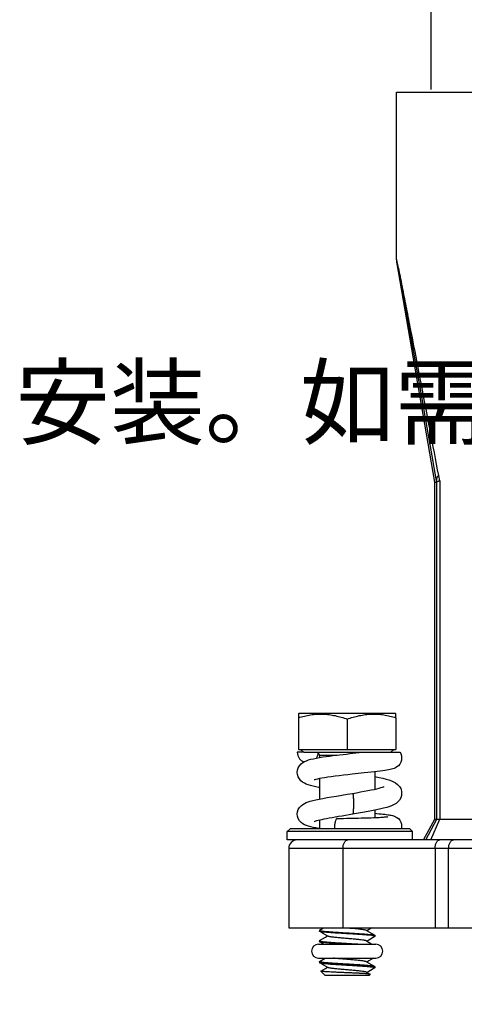
# Model space of a CAD drawing. Units: millimetres. Extents: x 2203 to 2765, y 437 to 752.
# Drawn here: x 2441 to 2473, y 611 to 682 of the extents above; entities that cross this region are included whole.
import ezdxf

# ---------------------------------------------------------------- set-up
doc = ezdxf.new("R2010")
doc.units = ezdxf.units.MM
doc.header["$LTSCALE"] = 65.395
doc.header["$PDMODE"] = 3
doc.header["$PDSIZE"] = 8
doc.layers.get('0').update_dxf_attribs({"linetype": 'CONTINUOUS', "lineweight": 30})
doc.layers.get('Defpoints').update_dxf_attribs({"linetype": 'CONTINUOUS'})
doc.layers.add('02___PRT_ALL_AXES', color=7, linetype='CONTINUOUS')
doc.layers.add('3_ALL_AXES', color=7, linetype='CONTINUOUS')
doc.layers.add('Dim', color=3, linetype='CONTINUOUS', lineweight=15)
doc.layers.add('图框', color=7, linetype='CONTINUOUS', lineweight=20)
doc.styles.add('Romans字体', font='romans.shx', dxfattribs={"width": 0.75})
doc.dimstyles.new('01', dxfattribs={"dimtxt": 4, "dimasz": 3.5, "dimexe": 1.2, "dimexo": 0.2, "dimgap": 0.5, "dimtad": 1, "dimdec": 1, "dimdsep": 46, "dimtxsty": 'Romans字体', "dimcen": 0, "dimclrd": 1, "dimclre": 6, "dimclrt": 4, "dimazin": 2, "dimtfac": 1, "dimtdec": 1, "dimtofl": 0, "dimtmove": 0, "dimatfit": 3, "dimfxl": 1, "dimtolj": 1, "dimtzin": 0, "dimarcsym": 0})

# ---------------------------------------------------------------- blocks, each defined once
blk = doc.blocks.new('*D3')
at = {"layer": 'Defpoints', "color": 0}
for p in [(2495.668, 685.256), (2470.668, 676.961), (2495.668, 676.961)]:
    blk.add_point(p, dxfattribs=at)
at = {"layer": 'Dim', "color": 6, "lineweight": -2}
for p, q in [((2470.668, 677.161), (2470.668, 686.456)), ((2495.668, 677.161), (2495.668, 686.456))]:
    blk.add_line(p, q, dxfattribs=at)
at = {"layer": 'Dim', "color": 1, "lineweight": -2}
blk.add_line((2474.168, 685.256), (2492.168, 685.256), dxfattribs=at)
at = {"layer": 'Dim', "color": 1}
for points in [[(2474.168, 685.84), (2474.168, 684.673), (2470.668, 685.256)], [(2492.168, 685.84), (2492.168, 684.673), (2495.668, 685.256)]]:
    blk.add_solid(points, dxfattribs=at)
at = {"layer": 'Dim', "color": 4, "insert": (2483.168, 687.756), "char_height": 4, "attachment_point": 5, "style": 'Romans字体'}
blk.add_mtext('\\A1;M25', dxfattribs=at)

msp = doc.modelspace()

# ---------------------------------------------------------------- linework, layer by layer
at = {"color": 7, "linetype": 'Continuous'}
for p, q in [((2468.168, 664.937), (2468.168, 676.961)), ((2468.168, 676.961), (2498.168, 676.961)), ((2470.918, 648.961), (2468.183, 664.764)), ((2468.737, 661.961), (2468.668, 661.961)), ((2468.738, 661.961), (2468.717, 662.076)), ((2468.762, 662.131), (2468.74, 662.245)), ((2471.067, 648.961), (2471.025, 649.2)), ((2471.067, 648.961), (2471.041, 649.109)), ((2471.275, 649.043), (2471.2, 649.44)), ((2471.275, 649.043), (2471.275, 624.761)), ((2470.918, 624.761), (2470.918, 648.961)), ((2470.918, 648.961), (2471.067, 648.961)), ((2471.067, 624.761), (2471.067, 648.961)), ((2471.068, 624.761), (2471.068, 648.959)), ((2461.122, 632.331), (2461.174, 632.361)), ((2461.122, 632.331), (2461.122, 632.037)), ((2461.174, 632.361), (2468.07, 632.361)), ((2468.07, 632.361), (2468.122, 632.331)), ((2468.122, 632.037), (2468.122, 632.331)), ((2461.496, 629.561), (2461.039, 629.561)), ((2461.039, 629.561), (2461.039, 629.561)), ((2462.622, 629.361), (2463.912, 629.361)), ((2462.622, 629.361), (2462.622, 629.181)), ((2465.71, 629.561), (2468.419, 629.561)), ((2466.622, 628.162), (2466.622, 626.913)), ((2462.622, 627.667), (2462.622, 626.197)), ((2462.622, 627.012), (2462.588, 627.02)), ((2466.622, 625.4), (2466.622, 624.874)), ((2462.622, 624.679), (2462.622, 624.061)), ((2470.118, 623.261), (2470.918, 624.761)), ((2470.267, 623.261), (2471.067, 624.761)), ((2470.268, 623.261), (2471.068, 624.761)), ((2470.64, 623.261), (2471.275, 624.761)), ((2470.918, 624.761), (2495.418, 624.761)), ((2460.518, 624.061), (2460.318, 623.861)), ((2469.318, 623.861), (2460.318, 623.861)), ((2460.318, 623.261), (2460.318, 623.861)), ((2469.118, 624.061), (2460.518, 624.061)), ((2469.118, 624.061), (2469.318, 623.861)), ((2469.318, 623.261), (2469.318, 623.861)), ((2505.318, 623.261), (2461.018, 623.261)), ((2505.918, 622.661), (2460.418, 622.661)), ((2460.418, 622.661), (2460.418, 616.961)), ((2464.32, 622.661), (2464.32, 616.961)), ((2470.937, 622.661), (2470.937, 616.961)), ((2471.914, 616.961), (2471.914, 622.661)), ((2460.418, 616.961), (2505.918, 616.961)), ((2462.633, 616.791), (2462.622, 616.779)), ((2462.622, 616.779), (2462.622, 616.718)), ((2462.633, 616.705), (2462.622, 616.718)), ((2462.633, 616.791), (2462.924, 616.961)), ((2464.57, 616.94), (2464.33, 616.961)), ((2464.585, 616.939), (2464.57, 616.94)), ((2466.406, 616.961), (2466.041, 616.748)), ((2462.633, 616.041), (2462.622, 616.029)), ((2462.622, 616.029), (2462.622, 615.968)), ((2462.633, 615.955), (2462.622, 615.968)), ((2462.935, 615.779), (2462.633, 615.955)), ((2466.611, 616.416), (2466.622, 616.404)), ((2466.611, 616.33), (2466.622, 616.343)), ((2466.622, 616.404), (2466.622, 616.343)), ((2462.567, 615.779), (2466.677, 615.779)), ((2462.567, 614.779), (2466.677, 614.779)), ((2462.633, 614.541), (2462.622, 614.529)), ((2462.622, 614.529), (2462.622, 614.468)), ((2462.622, 614.468), (2462.633, 614.455)), ((2462.633, 614.541), (2463.042, 614.779)), ((2462.737, 613.846), (2462.74, 613.854)), ((2462.737, 613.846), (2463.022, 613.561)), ((2466.011, 613.766), (2466.266, 613.617)), ((2466.622, 614.154), (2466.611, 614.166)), ((2466.622, 614.093), (2466.611, 614.08)), ((2463.022, 613.561), (2466.222, 613.561)), ((2466.269, 613.608), (2466.222, 613.561)), ((2466.269, 613.608), (2466.266, 613.617))]:
    msp.add_line(p, q, dxfattribs=at)
for points in [[(2461.039, 628.116), (2461.055, 628.273), (2461.109, 628.444), (2461.197, 628.596), (2461.31, 628.722), (2461.434, 628.821), (2461.563, 628.895), (2461.697, 628.955), (2461.845, 629.006), (2462.012, 629.054), (2462.202, 629.1), (2462.412, 629.143), (2462.639, 629.184), (2462.874, 629.222), (2463.113, 629.257), (2463.355, 629.291), (2463.597, 629.322), (2463.839, 629.352), (2464.081, 629.381), (2464.323, 629.409), (2464.564, 629.436), (2464.802, 629.462), (2465.71, 629.561)], [(2468.419, 629.561), (2468.471, 629.465), (2468.522, 629.309), (2468.539, 629.15)], [(2468.539, 629.15), (2468.523, 628.993), (2468.472, 628.838), (2468.398, 628.707), (2468.305, 628.598), (2468.203, 628.513), (2468.099, 628.45), (2468.001, 628.406), (2467.906, 628.373), (2467.809, 628.346), (2467.706, 628.321), (2467.592, 628.298), (2467.464, 628.276), (2467.321, 628.253), (2467.161, 628.23), (2466.983, 628.206), (2466.788, 628.182), (2466.576, 628.156), (2466.348, 628.13), (2466.104, 628.103), (2465.845, 628.075)], [(2462.588, 627.02), (2462.373, 627.068), (2462.168, 627.119), (2461.986, 627.17), (2461.826, 627.222), (2461.682, 627.278), (2461.55, 627.341), (2461.424, 627.417), (2461.301, 627.517), (2461.191, 627.645), (2461.105, 627.797), (2461.053, 627.966), (2461.039, 628.117)], [(2465.845, 628.075), (2464.987, 627.982), (2464.679, 627.949), (2464.367, 627.914), (2464.058, 627.878), (2463.759, 627.841), (2463.479, 627.805), (2463.224, 627.769), (2462.998, 627.734), (2462.801, 627.701), (2462.633, 627.67), (2462.492, 627.64), (2462.38, 627.613), (2462.3, 627.59), (2462.252, 627.574), (2462.248, 627.572)], [(2466.622, 627.819), (2466.916, 627.758), (2467.182, 627.698), (2467.415, 627.637), (2467.619, 627.576), (2467.798, 627.512), (2467.959, 627.441), (2468.107, 627.357), (2468.247, 627.249), (2468.372, 627.111), (2468.468, 626.947), (2468.524, 626.768), (2468.539, 626.613)], [(2461.039, 625.119), (2461.054, 625.274), (2461.108, 625.443), (2461.195, 625.594), (2461.307, 625.719), (2461.427, 625.815), (2461.549, 625.886), (2461.675, 625.944), (2461.815, 625.996), (2461.974, 626.045), (2462.157, 626.094), (2462.366, 626.143), (2462.605, 626.194), (2462.875, 626.246), (2463.175, 626.301), (2463.504, 626.358), (2463.86, 626.418)], [(2463.86, 626.418), (2464.632, 626.546), (2465.016, 626.611)], [(2465.016, 626.611), (2465.294, 626.659), (2465.58, 626.709), (2465.853, 626.758), (2466.109, 626.806), (2466.345, 626.853), (2466.559, 626.898), (2466.748, 626.942), (2466.912, 626.982), (2467.048, 627.02), (2467.155, 627.054), (2467.231, 627.082), (2467.274, 627.1), (2467.281, 627.103)], [(2468.539, 626.613), (2468.525, 626.463), (2468.472, 626.288), (2468.383, 626.13), (2468.267, 625.996), (2468.138, 625.89), (2468.004, 625.808), (2467.855, 625.736), (2467.678, 625.668), (2467.471, 625.602), (2467.227, 625.536), (2466.944, 625.468), (2466.62, 625.4), (2466.258, 625.329), (2465.862, 625.257), (2465.439, 625.183), (2465.017, 625.111)], [(2462.622, 624.087), (2462.557, 624.097), (2462.364, 624.129), (2462.179, 624.165), (2462.003, 624.203), (2461.841, 624.246), (2461.695, 624.294), (2461.562, 624.35), (2461.435, 624.422), (2461.31, 624.518), (2461.196, 624.644), (2461.108, 624.795), (2461.054, 624.965), (2461.039, 625.12)], [(2465.017, 625.111), (2464.772, 625.069), (2464.508, 625.025), (2464.251, 624.982), (2464.003, 624.941), (2463.766, 624.9), (2463.541, 624.861), (2463.33, 624.823), (2463.134, 624.786), (2462.956, 624.751), (2462.795, 624.718), (2462.653, 624.686), (2462.53, 624.657), (2462.427, 624.63), (2462.346, 624.606), (2462.287, 624.586), (2462.252, 624.573), (2462.246, 624.571)], [(2466.622, 625.177), (2466.743, 625.166), (2466.904, 625.15), (2467.054, 625.134), (2467.192, 625.119), (2467.319, 625.104), (2467.434, 625.09), (2467.538, 625.076), (2467.632, 625.062), (2467.717, 625.048), (2467.795, 625.033), (2467.869, 625.017), (2467.942, 624.997), (2468.019, 624.972), (2468.105, 624.934), (2468.202, 624.877), (2468.303, 624.795), (2468.398, 624.686), (2468.473, 624.553), (2468.523, 624.398), (2468.539, 624.245)], [(2463.92, 624.811), (2464.126, 624.813), (2464.35, 624.816), (2464.574, 624.82), (2464.796, 624.823), (2465.014, 624.828), (2465.227, 624.832), (2465.435, 624.837), (2465.635, 624.841), (2465.828, 624.847), (2466.013, 624.852), (2466.189, 624.858), (2466.355, 624.863), (2466.512, 624.869), (2466.658, 624.875), (2466.794, 624.882), (2466.92, 624.888), (2467.034, 624.894), (2467.138, 624.901), (2467.231, 624.907), (2467.313, 624.914), (2467.384, 624.92), (2467.443, 624.926), (2467.491, 624.932), (2467.526, 624.936), (2467.546, 624.94), (2467.55, 624.94)], [(2468.539, 624.245), (2468.526, 624.105), (2468.516, 624.061)], [(2463.233, 616.356), (2462.845, 616.582), (2462.633, 616.705)], [(2466.011, 616.766), (2466.402, 616.538), (2466.611, 616.416)], [(2462.633, 616.041), (2463.063, 616.291), (2463.203, 616.373)], [(2466.011, 616.016), (2466.402, 615.788), (2466.417, 615.779)], [(2466.611, 616.33), (2466.179, 616.079), (2466.041, 615.998)], [(2463.233, 614.106), (2462.845, 614.332), (2462.633, 614.455)], [(2466.011, 614.516), (2466.402, 614.288), (2466.611, 614.166)], [(2466.524, 614.779), (2466.179, 614.579), (2466.041, 614.498)], [(2462.74, 613.854), (2463.063, 614.041), (2463.203, 614.123)], [(2466.611, 614.08), (2466.179, 613.829), (2466.041, 613.748)]]:
    msp.add_lwpolyline(points, dxfattribs=at)
for centre, radius, start, end in [((2469.181, 664.937), 1.013, 180.01048, 189.81126), ((2462.422, 629.361), 0.2, 0, 59.13391), ((2462.669, 627.392), 0.381, 257.75113, 262.95145), ((2461.018, 622.661), 0.6, 90, 180), ((2462.629, 616.779), 0.00718, 180.02593, 189.50972), ((2462.629, 616.029), 0.00718, 180.02544, 189.44579), ((2466.615, 616.343), 0.00718, 0.02577, 9.489), ((2462.567, 615.279), 0.5, 90, 270), ((2466.677, 615.279), 0.5, 270, 90), ((2462.629, 614.529), 0.00722, 180.05371, 190.31856)]:
    msp.add_arc(centre, radius, start, end, dxfattribs=at)
for points, knots in [([(2468.219, 664.779), (2468.216, 664.795), (2468.21, 664.818), (2468.203, 664.848), (2468.195, 664.877), (2468.188, 664.904), (2468.18, 664.929), (2468.177, 664.94), (2468.168, 664.955), (2468.168, 664.941), (2468.168, 664.937)], [0, 0, 0, 0, 0.260871, 0.376438, 0.481754, 0.733689, 0.822163, 0.884738, 0.933609, 1, 1, 1, 1]), ([(2468.717, 662.076), (2468.656, 662.406), (2468.566, 662.891), (2468.448, 663.513), (2468.368, 663.931), (2468.309, 664.233), (2468.261, 664.466), (2468.24, 664.57), (2468.182, 664.824), (2468.183, 664.764)], [0, 0, 0, 0, 0.368086, 0.538337, 0.694366, 0.829639, 0.886514, 0.934167, 1, 1, 1, 1]), ([(2468.74, 662.245), (2468.643, 662.739), (2468.504, 663.437), (2468.329, 664.282), (2468.254, 664.632), (2468.219, 664.779)], [0, 0, 0, 0, 0.584089, 0.825235, 1, 1, 1, 1]), ([(2468.738, 661.961), (2468.736, 661.975), (2468.732, 662.033), (2468.745, 662.091), (2468.762, 662.131)], [0, 0, 0, 0, 0.240935, 1, 1, 1, 1]), ([(2471.025, 649.2), (2470.638, 651.384), (2470.062, 654.629), (2469.298, 658.882), (2468.923, 660.952), (2468.737, 661.961)], [0, 0, 0, 0, 0.513143, 0.762668, 1, 1, 1, 1]), ([(2471.2, 649.44), (2470.786, 651.619), (2470.17, 654.853), (2469.451, 658.595), (2469.052, 660.647), (2468.858, 661.644), (2468.762, 662.131)], [0, 0, 0, 0, 0.514786, 0.764169, 0.884625, 1, 1, 1, 1]), ([(2471.041, 649.109), (2471.04, 649.118), (2471.034, 649.148), (2471.029, 649.178), (2471.024, 649.2)], [0, 0, 0, 0, 0.278437, 1, 1, 1, 1]), ([(2471.2, 649.44), (2471.173, 649.413), (2471.126, 649.36), (2471.059, 649.254), (2471.035, 649.164), (2471.041, 649.109)], [0, 0, 0, 0, 0.300674, 0.564185, 1, 1, 1, 1]), ([(2471.275, 649.043), (2471.246, 649.036), (2471.196, 649.023), (2471.132, 649.002), (2471.091, 648.984), (2471.07, 648.968), (2471.068, 648.959)], [0, 0, 0, 0, 0.3888, 0.68642, 0.88816, 1, 1, 1, 1]), ([(2471.068, 648.959), (2471.068, 648.959), (2471.067, 648.957), (2471.067, 648.96), (2471.067, 648.961)], [0, 0, 0, 0, 0.330957, 1, 1, 1, 1]), ([(2461.122, 632.037), (2461.406, 632.127), (2461.842, 632.236), (2462.433, 632.303), (2462.878, 632.31), (2463.322, 632.273), (2463.91, 632.169), (2464.34, 632.039), (2464.622, 631.938)], [0, 0, 0, 0, 0.250467, 0.375017, 0.499354, 0.623804, 0.748656, 1, 1, 1, 1]), ([(2464.622, 631.938), (2464.904, 632.039), (2465.334, 632.169), (2465.922, 632.273), (2466.366, 632.31), (2466.811, 632.303), (2467.402, 632.236), (2467.838, 632.127), (2468.122, 632.037)], [0, 0, 0, 0, 0.251344, 0.376196, 0.500646, 0.624983, 0.749533, 1, 1, 1, 1]), ([(2461.039, 629.561), (2461.039, 629.486), (2461.062, 629.337), (2461.143, 629.167), (2461.236, 629.05), (2461.345, 628.948), (2461.444, 628.891), (2461.513, 628.864)], [0, 0, 0, 0, 0.249844, 0.499657, 0.624925, 0.750188, 1, 1, 1, 1]), ([(2462.41, 629.141), (2462.452, 629.202), (2462.516, 629.338), (2462.539, 629.487), (2462.539, 629.561)], [0, 0, 0, 0, 0.499971, 1, 1, 1, 1]), ([(2465.016, 626.611), (2465.017, 626.611), (2465.019, 626.611), (2465.022, 626.608), (2465.025, 626.604), (2465.028, 626.597), (2465.03, 626.59), (2465.034, 626.576), (2465.039, 626.554), (2465.044, 626.523), (2465.048, 626.486), (2465.053, 626.442), (2465.059, 626.373), (2465.065, 626.275), (2465.07, 626.146), (2465.073, 626.006), (2465.074, 625.91), (2465.074, 625.861)], [0, 0, 0, 0, 0.003764, 0.008556, 0.015155, 0.023841, 0.034705, 0.047772, 0.080508, 0.122011, 0.172058, 0.230139, 0.295649, 0.44627, 0.618484, 0.80548, 1, 1, 1, 1]), ([(2465.074, 625.861), (2465.074, 625.813), (2465.073, 625.718), (2465.07, 625.58), (2465.065, 625.452), (2465.058, 625.341), (2465.051, 625.259), (2465.044, 625.205), (2465.04, 625.173), (2465.035, 625.148), (2465.029, 625.129), (2465.025, 625.117), (2465.02, 625.111), (2465.017, 625.111)], [0, 0, 0, 0, 0.191854, 0.376521, 0.54707, 0.69694, 0.820905, 0.871624, 0.914125, 0.948138, 0.9736, 0.990565, 1, 1, 1, 1]), ([(2463.92, 624.811), (2463.913, 624.811), (2463.898, 624.808), (2463.876, 624.796), (2463.856, 624.777), (2463.827, 624.741), (2463.795, 624.678), (2463.764, 624.585), (2463.738, 624.472), (2463.718, 624.344), (2463.706, 624.205), (2463.704, 624.11), (2463.704, 624.061)], [0, 0, 0, 0, 0.026404, 0.055463, 0.08899, 0.128027, 0.22453, 0.345619, 0.488342, 0.648697, 0.821232, 1, 1, 1, 1]), ([(2464.32, 622.661), (2464.32, 622.738), (2464.336, 622.885), (2464.397, 623.054), (2464.469, 623.159), (2464.544, 623.232), (2464.618, 623.261), (2464.664, 623.261)], [0, 0, 0, 0, 0.307629, 0.585036, 0.706212, 0.814445, 1, 1, 1, 1]), ([(2470.937, 622.661), (2470.937, 622.738), (2470.953, 622.885), (2471.013, 623.054), (2471.085, 623.159), (2471.16, 623.232), (2471.234, 623.261), (2471.281, 623.261)], [0, 0, 0, 0, 0.307629, 0.585036, 0.706212, 0.814445, 1, 1, 1, 1]), ([(2471.914, 622.661), (2471.914, 622.738), (2471.93, 622.885), (2471.99, 623.054), (2472.062, 623.159), (2472.137, 623.232), (2472.211, 623.261), (2472.258, 623.261)], [0, 0, 0, 0, 0.307629, 0.585036, 0.706212, 0.814445, 1, 1, 1, 1]), ([(2462.622, 616.778), (2462.623, 616.774), (2462.631, 616.767), (2462.64, 616.763), (2462.645, 616.761)], [0, 0, 0, 0, 0.363722, 1, 1, 1, 1]), ([(2466.598, 616.361), (2466.587, 616.365), (2466.558, 616.373), (2466.507, 616.384), (2466.44, 616.394), (2466.322, 616.41), (2466.142, 616.428), (2465.89, 616.449), (2465.597, 616.47), (2465.273, 616.491), (2464.927, 616.512), (2464.572, 616.533), (2464.218, 616.554), (2463.877, 616.575), (2463.561, 616.597), (2463.278, 616.618), (2463.069, 616.636), (2462.925, 616.651), (2462.838, 616.661), (2462.765, 616.672), (2462.707, 616.682), (2462.664, 616.693), (2462.641, 616.701), (2462.633, 616.705)], [0, 0, 0, 0, 0.00933, 0.022495, 0.039449, 0.060079, 0.111719, 0.175803, 0.250285, 0.332773, 0.420605, 0.510942, 0.600867, 0.687475, 0.767972, 0.839763, 0.90054, 0.92618, 0.948373, 0.966955, 0.981789, 0.992801, 1, 1, 1, 1]), ([(2462.645, 616.761), (2462.657, 616.756), (2462.686, 616.748), (2462.737, 616.738), (2462.804, 616.728), (2462.921, 616.712), (2463.102, 616.694), (2463.353, 616.673), (2463.646, 616.652), (2463.971, 616.631), (2464.316, 616.61), (2464.672, 616.589), (2465.026, 616.568), (2465.367, 616.546), (2465.683, 616.525), (2465.966, 616.504), (2466.175, 616.486), (2466.318, 616.471), (2466.406, 616.46), (2466.479, 616.45), (2466.537, 616.44), (2466.58, 616.429), (2466.603, 616.421), (2466.611, 616.416)], [0, 0, 0, 0, 0.009323, 0.022482, 0.03943, 0.060054, 0.111686, 0.175764, 0.250243, 0.33273, 0.420564, 0.510905, 0.600835, 0.687449, 0.767953, 0.839749, 0.900532, 0.926174, 0.948369, 0.966952, 0.981788, 0.992801, 1, 1, 1, 1]), ([(2466.011, 616.766), (2466.003, 616.77), (2465.983, 616.778), (2465.948, 616.789), (2465.901, 616.799), (2465.819, 616.815), (2465.693, 616.833), (2465.516, 616.854), (2465.309, 616.875), (2465.08, 616.896), (2464.836, 616.918), (2464.669, 616.932), (2464.585, 616.939)], [0, 0, 0, 0, 0.018447, 0.044198, 0.077292, 0.117548, 0.218397, 0.343697, 0.489462, 0.650988, 0.823033, 1, 1, 1, 1]), ([(2462.622, 616.028), (2462.623, 616.024), (2462.631, 616.017), (2462.64, 616.013), (2462.646, 616.011)], [0, 0, 0, 0, 0.363275, 1, 1, 1, 1]), ([(2464.633, 615.779), (2464.511, 615.787), (2464.271, 615.801), (2463.92, 615.823), (2463.594, 615.844), (2463.302, 615.866), (2463.085, 615.884), (2462.936, 615.9), (2462.845, 615.91), (2462.769, 615.921), (2462.709, 615.932), (2462.665, 615.942), (2462.641, 615.95), (2462.633, 615.955)], [0, 0, 0, 0, 0.182543, 0.359132, 0.523817, 0.671047, 0.795886, 0.848581, 0.894193, 0.932365, 0.962805, 0.985347, 1, 1, 1, 1]), ([(2462.646, 616.011), (2462.662, 616.004), (2462.706, 615.994), (2462.786, 615.98), (2462.892, 615.966), (2463.024, 615.952), (2463.179, 615.938), (2463.425, 615.918), (2463.773, 615.894), (2464.222, 615.866), (2464.694, 615.837), (2465.162, 615.809), (2465.47, 615.79), (2465.618, 615.779)], [0, 0, 0, 0, 0.01795, 0.045121, 0.081248, 0.125851, 0.1783, 0.237846, 0.374687, 0.52844, 0.690168, 0.850464, 1, 1, 1, 1]), ([(2466.011, 616.016), (2466.003, 616.02), (2465.984, 616.028), (2465.949, 616.038), (2465.904, 616.049), (2465.825, 616.064), (2465.702, 616.082), (2465.493, 616.107), (2465.212, 616.135), (2464.865, 616.165), (2464.5, 616.196), (2464.144, 616.227), (2463.864, 616.253), (2463.664, 616.275), (2463.537, 616.291), (2463.43, 616.306), (2463.344, 616.322), (2463.286, 616.335), (2463.252, 616.347), (2463.239, 616.353), (2463.233, 616.356)], [0, 0, 0, 0, 0.00926, 0.022138, 0.038647, 0.058706, 0.108927, 0.171344, 0.283552, 0.410983, 0.54468, 0.675232, 0.793454, 0.845301, 0.891067, 0.929968, 0.961349, 0.984749, 0.993383, 1, 1, 1, 1]), ([(2466.622, 616.344), (2466.621, 616.347), (2466.613, 616.355), (2466.604, 616.359), (2466.598, 616.361)], [0, 0, 0, 0, 0.363574, 1, 1, 1, 1]), ([(2462.643, 614.512), (2462.638, 614.514), (2462.63, 614.517), (2462.623, 614.525), (2462.622, 614.528)], [0, 0, 0, 0, 0.630179, 1, 1, 1, 1]), ([(2462.633, 614.455), (2462.641, 614.451), (2462.663, 614.443), (2462.703, 614.433), (2462.758, 614.423), (2462.827, 614.413), (2462.91, 614.403), (2463.046, 614.388), (2463.244, 614.37), (2463.512, 614.35), (2463.813, 614.33), (2464.139, 614.309), (2464.48, 614.289), (2464.825, 614.268), (2465.163, 614.248), (2465.486, 614.227), (2465.782, 614.207), (2466.043, 614.186), (2466.261, 614.166), (2466.412, 614.149), (2466.507, 614.134), (2466.545, 614.126), (2466.561, 614.122)], [0, 0, 0, 0, 0.006976, 0.017556, 0.031753, 0.049503, 0.070687, 0.095157, 0.15321, 0.221937, 0.299272, 0.382881, 0.470236, 0.558694, 0.645579, 0.728264, 0.804248, 0.871241, 0.927231, 0.970556, 0.987067, 1, 1, 1, 1]), ([(2466.611, 614.166), (2466.603, 614.171), (2466.58, 614.179), (2466.537, 614.19), (2466.479, 614.2), (2466.405, 614.211), (2466.317, 614.221), (2466.173, 614.236), (2465.963, 614.255), (2465.679, 614.276), (2465.362, 614.297), (2465.02, 614.318), (2464.665, 614.339), (2464.308, 614.36), (2463.962, 614.382), (2463.638, 614.403), (2463.345, 614.424), (2463.094, 614.445), (2462.915, 614.463), (2462.798, 614.478), (2462.733, 614.489), (2462.683, 614.499), (2462.654, 614.507), (2462.643, 614.512)], [0, 0, 0, 0, 0.007219, 0.018264, 0.033154, 0.051802, 0.074082, 0.099817, 0.160823, 0.232871, 0.313634, 0.400495, 0.490635, 0.581128, 0.669035, 0.751503, 0.825858, 0.889696, 0.94097, 0.961374, 0.978074, 0.990964, 1, 1, 1, 1]), ([(2466.011, 614.516), (2466.005, 614.519), (2465.992, 614.525), (2465.956, 614.537), (2465.895, 614.551), (2465.804, 614.567), (2465.691, 614.583), (2465.557, 614.599), (2465.346, 614.622), (2465.053, 614.649), (2464.683, 614.681), (2464.308, 614.713), (2463.957, 614.744), (2463.734, 614.767), (2463.631, 614.779)], [0, 0, 0, 0, 0.008035, 0.018598, 0.047367, 0.086079, 0.134105, 0.190584, 0.254479, 0.399621, 0.558672, 0.719686, 0.870566, 1, 1, 1, 1]), ([(2466.256, 613.622), (2466.246, 613.625), (2466.221, 613.63), (2466.175, 613.638), (2466.114, 613.645), (2466.005, 613.655), (2465.836, 613.667), (2465.6, 613.681), (2465.326, 613.695), (2465.024, 613.709), (2464.706, 613.723), (2464.381, 613.737), (2464.063, 613.751), (2463.76, 613.764), (2463.484, 613.778), (2463.275, 613.789), (2463.127, 613.799), (2463.032, 613.805), (2462.95, 613.812), (2462.881, 613.818), (2462.825, 613.825), (2462.783, 613.831), (2462.757, 613.837), (2462.743, 613.842), (2462.739, 613.844), (2462.737, 613.846)], [0, 0, 0, 0, 0.008791, 0.021945, 0.03937, 0.060893, 0.115362, 0.183234, 0.261936, 0.348558, 0.439979, 0.532984, 0.624379, 0.711098, 0.7903, 0.859458, 0.889585, 0.916428, 0.939794, 0.959512, 0.97545, 0.987513, 0.995658, 0.998284, 1, 1, 1, 1]), ([(2466.011, 613.766), (2466.003, 613.77), (2465.984, 613.778), (2465.949, 613.788), (2465.904, 613.799), (2465.825, 613.814), (2465.702, 613.832), (2465.493, 613.857), (2465.212, 613.885), (2464.865, 613.915), (2464.5, 613.946), (2464.144, 613.977), (2463.864, 614.003), (2463.664, 614.025), (2463.537, 614.041), (2463.43, 614.056), (2463.344, 614.072), (2463.286, 614.085), (2463.252, 614.097), (2463.239, 614.103), (2463.233, 614.106)], [0, 0, 0, 0, 0.009263, 0.022139, 0.038649, 0.058709, 0.10893, 0.171346, 0.283554, 0.410984, 0.544682, 0.675233, 0.793455, 0.845302, 0.89107, 0.929968, 0.961351, 0.984752, 0.993385, 1, 1, 1, 1]), ([(2466.561, 614.122), (2466.57, 614.12), (2466.586, 614.116), (2466.605, 614.109), (2466.617, 614.102), (2466.622, 614.095), (2466.622, 614.093)], [0, 0, 0, 0, 0.394016, 0.686031, 0.881011, 1, 1, 1, 1]), ([(2466.266, 613.617), (2466.265, 613.618), (2466.262, 613.619), (2466.258, 613.621), (2466.256, 613.622)], [0, 0, 0, 0, 0.208721, 1, 1, 1, 1])]:
    msp.add_open_spline(points, degree=3, knots=knots, dxfattribs=at)
at = {"layer": '02___PRT_ALL_AXES', "color": 7, "linetype": 'Continuous'}
for p, q in [((2460.318, 623.261), (2460.318, 623.861)), ((2469.318, 623.261), (2469.318, 623.861)), ((2461.018, 623.261), (2460.318, 623.261))]:
    msp.add_line(p, q, dxfattribs=at)
at = {"layer": '3_ALL_AXES', "color": 7, "linetype": 'Continuous'}
for p, q in [((2461.122, 632.037), (2461.122, 629.771)), ((2464.622, 631.938), (2464.622, 629.771)), ((2468.122, 632.037), (2468.122, 629.771)), ((2461.122, 629.771), (2468.122, 629.771)), ((2461.262, 629.771), (2461.472, 629.561)), ((2461.496, 629.561), (2465.71, 629.561)), ((2462.622, 629.361), (2462.622, 629.181)), ((2467.772, 629.561), (2467.982, 629.771)), ((2466.622, 628.162), (2466.622, 626.913)), ((2462.622, 627.667), (2462.622, 626.197)), ((2466.622, 625.4), (2466.622, 624.874)), ((2462.622, 624.679), (2462.622, 624.061)), ((2462.622, 616.779), (2462.622, 616.718)), ((2462.622, 616.029), (2462.622, 615.968)), ((2466.622, 616.404), (2466.622, 616.343)), ((2462.622, 614.529), (2462.622, 614.468)), ((2466.622, 614.154), (2466.622, 614.093))]:
    msp.add_line(p, q, dxfattribs=at)

# ---------------------------------------------------------------- texts
at = {"layer": '图框', "color": 3, "insert": (2379.46, 625.546), "char_height": 4.993747, "width": 96.05671, "attachment_point": 5, "style": 'Romans字体'}
msp.add_mtext('{\\f仿宋_GB2312|b0|i0|c134|p49;注意：安装之前，如所使用的插芯上有方形密封圈，需先去掉该密封圈后再进行安装。如需更详细信息，请联系我们。}\\PNote: Before installation, if there is a square seal ring on the used insert, the seal ring shall be removed before installation. \\PFor more details, please contact us.', dxfattribs=at)

# ---------------------------------------------------------------- dimensions: what is measured, and where the dimension line sits
at = {"layer": 'Dim'}
dim = msp.add_linear_dim(base=(2495.668, 685.256), p1=(2470.668, 676.961), p2=(2495.668, 676.961), text='M25', dimstyle='01', dxfattribs=at)
dim.commit()
dim.dimension.update_dxf_attribs({"geometry": '*D3', "text_midpoint": (2483.168, 685.256), "dimtype": 160})

doc.saveas('drawing.dxf')
